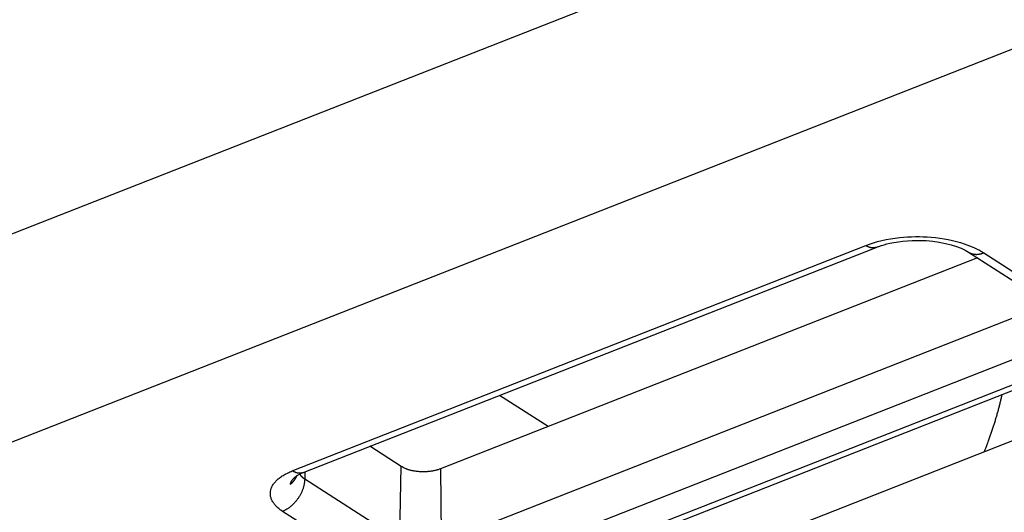
# Model space of a CAD drawing. Extents: x -1543 to 735, y -1169 to 642.
# Drawn here: x 137 to 172, y -782 to -765 of the extents above; entities that cross this region are included whole.
import ezdxf

# ---------------------------------------------------------------- set-up
doc = ezdxf.new("R2010")
doc.units = 0
doc.header["$MEASUREMENT"] = 0
doc.layers.add('7', color=7, linetype='CONTINUOUS')

msp = doc.modelspace()

# ---------------------------------------------------------------- linework, layer by layer
at = {"layer": '7', "color": 250, "linetype": 'CONTINUOUS'}
for p, q in [((-45.840024, -844.32557), (172.05548, -758.66278)), ((175.16366, -764.87924), (-42.760721, -850.55347)), ((146.80425, -780.99505), (167.28749, -772.94228)), ((147.17212, -781.061), (167.65536, -773.00823)), ((170.96173, -773.18048), (173.19009, -774.60855)), ((171.49934, -773.20302), (173.7277, -774.63136)), ((171.27821, -773.38322), (152.09717, -780.9241)), ((153.60148, -785.35188), (182.99038, -773.79795)), ((153.96935, -785.41783), (183.35825, -773.86418)), ((186.23655, -774.53175), (158.8944, -785.28092)), ((152.12361, -783.55372), (172.60712, -775.50095)), ((173.22293, -776.74647), (152.73941, -784.79952)), ((155.94196, -779.41247), (154.20209, -778.29726)), ((150.69304, -780.837), (149.57108, -780.11788)), ((147.25144, -781.02982), (147.24698, -781.28389)), ((150.64545, -783.46217), (150.69304, -780.837)), ((152.09717, -780.9241), (152.12361, -783.55372)), ((147.24698, -781.28389), (150.64545, -783.46217)), ((149.8574, -784.62087), (146.45865, -782.44232))]:
    msp.add_line(p, q, dxfattribs=at)
for points in [[(228.78551, -780.7989, -0.000000273), (228.63323, -780.85876, -0.000000089), (228.49556, -780.91288, -0.000000394)], [(228.04643, -781.08944, -0.000000339), (227.68981, -781.22963, -0.000000179)], [(233.82223, -778.81877, -0.000000205), (233.66499, -778.88059, -0.000000204), (233.50774, -778.94242, -0.000000205), (233.3505, -779.00424, -0.000000209)], [(167.65536, -773.00823), (167.64408, -773.01239, -0.010338241), (167.63264, -773.01609, -0.010398853), (167.62106, -773.01929, -0.010353273), (167.60933, -773.02202, -0.010226892), (167.59748, -773.02427, -0.010100964), (167.5855, -773.02606, -0.00995255), (167.57342, -773.02736, -0.00978762), (167.56124, -773.02821, -0.009595201), (167.54897, -773.02858, -0.009396642), (167.53662, -773.02851, -0.009177609), (167.5242, -773.02797, -0.008953949), (167.51172, -773.02699, -0.008711617), (167.49919, -773.02556, -0.008481506), (167.48662, -773.02371, -0.008245957), (167.47402, -773.02142, -0.00798839), (167.46141, -773.01872, -0.007698786), (167.44878, -773.01561, -0.007519204), (167.43615, -773.0121, -0.007402359), (167.4235, -773.00817, -0.006984733), (167.41092, -773.0039, -0.006353297), (167.39843, -772.9993, -0.006725528), (167.38579, -772.99422, -0.007625282), (167.3729, -772.98861, -0.005698014), (167.36082, -772.98313, -0.002160925), (167.34992, -772.978, -0.007496656), (167.33608, -772.97072, -0.012093907), (167.31498, -772.95863, -0.005772233), (167.28749, -772.94228, -0.003054967)], [(170.96173, -773.18048), (170.97709, -773.18989, 0.009644872), (170.99278, -773.1987, 0.009681843), (171.00883, -773.20689, 0.009646746), (171.0252, -773.21448, 0.009577815), (171.04187, -773.22143, 0.0095046), (171.05883, -773.22776, 0.009407959), (171.07605, -773.23346, 0.009300874), (171.09351, -773.23853, 0.009173946), (171.11121, -773.24296, 0.009042657), (171.1291, -773.24678, 0.008891419), (171.14718, -773.24996, 0.008737482), (171.16542, -773.25253, 0.008563186), (171.1838, -773.25447, 0.008401572), (171.20231, -773.25581, 0.008229963), (171.22092, -773.25653, 0.00803755), (171.2396, -773.25668, 0.007806282), (171.25834, -773.25623, 0.00768492), (171.27714, -773.25521, 0.007621406), (171.29599, -773.25361, 0.007254059), (171.31477, -773.2515, 0.006651934), (171.33342, -773.24887, 0.007084601), (171.35234, -773.24563, 0.008082904), (171.37162, -773.24171, 0.006112723), (171.3897, -773.23772, 0.00236955), (171.40603, -773.23386, 0.008075619), (171.42674, -773.2279, 0.013200098), (171.45827, -773.21746, 0.006405992), (171.49934, -773.20302, 0.003420619)], [(172.15029, -778.27037), (172.1356, -778.33588, -0.001403185), (172.12048, -778.40162, -0.001384379), (172.10492, -778.4676, -0.001376082), (172.08891, -778.53381, -0.001380796), (172.07246, -778.60026, -0.001380361), (172.05556, -778.66691, -0.001379171), (172.03821, -778.7338, -0.001376801), (172.02041, -778.80089, -0.001377081), (172.00214, -778.86819, -0.001375391), (171.98343, -778.9357, -0.001375602), (171.96425, -779.00341, -0.00137348), (171.94462, -779.07131, -0.001372865), (171.92452, -779.1394, -0.001372194), (171.90396, -779.20768, -0.001374931), (171.88292, -779.27616, -0.001369662), (171.86143, -779.34478, -0.001361112), (171.83947, -779.41356, -0.001371969), (171.81702, -779.48257, -0.001401121), (171.79404, -779.55184, -0.00135814), (171.77072, -779.62099, -0.001265503), (171.74707, -779.68987, -0.001400474), (171.7225, -779.76001, -0.001675954), (171.69679, -779.83195, -0.001261636), (171.67238, -779.89958, -0.000414968), (171.65007, -779.96079, -0.001795666), (171.62032, -780.03966, -0.003087851), (171.5731, -780.16146, -0.001493627), (171.51041, -780.32115, -0.000784651)], [(146.45865, -782.44232), (146.4, -782.40288, -0.012325807), (146.34442, -782.36141, -0.012537581), (146.29197, -782.3178, -0.013258063), (146.24294, -782.27223, -0.014835538), (146.19797, -782.22473, -0.016331109), (146.15726, -782.17548, -0.017808286), (146.12132, -782.12456, -0.019370009), (146.09029, -782.07219, -0.021106936), (146.0647, -782.0185, -0.02276499), (146.04458, -781.96374, -0.024343203), (146.03042, -781.9081, -0.025648145), (146.02213, -781.85183, -0.02664542), (146.0201, -781.79517, -0.027167513), (146.02418, -781.73838, -0.027237801), (146.03463, -781.68171, -0.026660929), (146.05115, -781.62542, -0.025603683), (146.07389, -781.56981, -0.024442684), (146.10255, -781.51503, -0.02325867), (146.13723, -781.46135, -0.021068042), (146.17703, -781.40912, -0.018418402), (146.22173, -781.35868, -0.018331216), (146.27244, -781.30942, -0.019320455), (146.32955, -781.26135, -0.013897444), (146.38607, -781.21731, -0.005756212), (146.43955, -781.17849, -0.016499159), (146.51478, -781.13384, -0.024260316), (146.63814, -781.07197, -0.011170582), (146.80425, -780.99505, -0.005855951)], [(147.17212, -781.061), (147.16083, -781.06516, -0.010324751), (147.14938, -781.06886, -0.010386517), (147.13779, -781.07206, -0.010342358), (147.12605, -781.0748, -0.010217468), (147.11419, -781.07705, -0.0100931), (147.10221, -781.07884, -0.009946199), (147.09012, -781.08014, -0.009782823), (147.07793, -781.08099, -0.009591867), (147.06565, -781.08136, -0.009394765), (147.0533, -781.08129, -0.009177058), (147.04088, -781.08075, -0.008954687), (147.0284, -781.07977, -0.008713493), (147.01587, -781.07834, -0.008484467), (147.0033, -781.07649, -0.008249852), (146.9907, -781.0742, -0.007993144), (146.97808, -781.0715, -0.007704224), (146.96546, -781.06839, -0.00752534), (146.95283, -781.06488, -0.007409144), (146.94019, -781.06095, -0.006991823), (146.92761, -781.05668, -0.006360279), (146.91513, -781.05208, -0.006733464), (146.90249, -781.047, -0.00763492), (146.8896, -781.04139, -0.005705678), (146.87753, -781.03591, -0.00216392), (146.86664, -781.03078, -0.00750732), (146.8528, -781.02349, -0.012112389), (146.83172, -781.01141, -0.005781522), (146.80425, -780.99505, -0.003059986)], [(152.09717, -780.9241), (152.05463, -780.93992, -0.009475888), (152.01005, -780.95471, -0.008750712), (151.96332, -780.96843, -0.008252514), (151.91469, -780.98102, -0.008139447), (151.8643, -780.99231, -0.007928685), (151.8124, -781.00227, -0.007709397), (151.75914, -781.01077, -0.007505431), (151.70482, -781.01782, -0.007376171), (151.64963, -781.02331, -0.007248683), (151.59387, -781.02726, -0.007151474), (151.53779, -781.02959, -0.007074441), (151.48165, -781.03037, -0.007017449), (151.42573, -781.02953, -0.006997827), (151.37027, -781.02717, -0.006987659), (151.31554, -781.02327, -0.007003807), (151.26176, -781.01794, -0.006993107), (151.20919, -781.0112, -0.007108141), (151.15793, -781.00314, -0.007264347), (151.10823, -780.99379, -0.007245701), (151.06031, -780.98339, -0.006969611), (151.01444, -780.97201, -0.007648883), (150.97003, -780.95942, -0.008983639), (150.92704, -780.94558, -0.007473233), (150.88789, -780.93203, -0.003545872), (150.85355, -780.91934, -0.010071824), (150.81432, -780.902, -0.018133265), (150.76017, -780.87416, -0.010298658), (150.69304, -780.837, -0.006042715)], [(147.24698, -781.28389), (147.24537, -781.32529, -0.011185391), (147.24191, -781.36791, -0.010288223), (147.23652, -781.41182, -0.009826556), (147.22921, -781.45685, -0.009944572), (147.21981, -781.50287, -0.00984585), (147.20834, -781.54971, -0.009712995), (147.19469, -781.59723, -0.009553627), (147.17894, -781.64523, -0.009501889), (147.16098, -781.69354, -0.009396905), (147.14092, -781.74194, -0.009348086), (147.11872, -781.79021, -0.009270958), (147.09452, -781.83816, -0.009243128), (147.0683, -781.88554, -0.009211326), (147.04025, -781.93217, -0.009220991), (147.01039, -781.9778, -0.00920607), (146.97894, -782.02226, -0.009184073), (146.94599, -782.0653, -0.009286199), (146.91169, -782.10682, -0.009480548), (146.87614, -782.1466, -0.009352378), (146.83977, -782.18448, -0.008911223), (146.80278, -782.2202, -0.009755345), (146.76458, -782.25412, -0.011468859), (146.72503, -782.28619, -0.009262806), (146.68755, -782.31499, -0.004086755), (146.65342, -782.33988, -0.012544941), (146.61007, -782.36665, -0.022154922), (146.54427, -782.40116, -0.011975385), (146.45865, -782.44232, -0.006764713)], [(146.73107, -781.47701), (146.7341, -781.46518, -0.008270378), (146.73754, -781.45339, -0.008180319), (146.7414, -781.44163, -0.008057264), (146.74566, -781.42991, -0.007926154), (146.75032, -781.41824, -0.007785105), (146.75539, -781.40662, -0.00763845), (146.76086, -781.39506, -0.00748209), (146.76672, -781.38356, -0.007323875), (146.77297, -781.37213, -0.007159719), (146.77961, -781.36077, -0.006995138), (146.78664, -781.3495, -0.006824683), (146.79403, -781.3383, -0.006653157), (146.8018, -781.32719, -0.006487755), (146.80994, -781.31617, -0.006329773), (146.81844, -781.30525, -0.006147806), (146.82728, -781.29443, -0.005949258), (146.83648, -781.28372, -0.005834865), (146.84602, -781.27311, -0.005780662), (146.85592, -781.2626, -0.005469459), (146.86608, -781.25224, -0.004987936), (146.8765, -781.24206, -0.00532964), (146.88743, -781.23185, -0.006115548), (146.89897, -781.22156, -0.004549117), (146.90999, -781.21197, -0.001642259), (146.9201, -781.20337, -0.006109885), (146.93369, -781.19263, -0.009961069), (146.9554, -781.17649, -0.004726443), (146.98429, -781.15561, -0.002482723)], [(146.73107, -781.47701), (146.74188, -781.4683, 0.003997109), (146.75252, -781.45943, 0.004020867), (146.76298, -781.45042, 0.004038614), (146.77328, -781.44126, 0.004053899), (146.7834, -781.43196, 0.004070997), (146.79333, -781.42252, 0.004085289), (146.80308, -781.41294, 0.004100635), (146.81265, -781.40324, 0.004113358), (146.82202, -781.39341, 0.004127984), (146.8312, -781.38345, 0.004139555), (146.84019, -781.37337, 0.004151751), (146.84898, -781.36318, 0.004159005), (146.85756, -781.35287, 0.004173296), (146.86595, -781.34246, 0.004187629), (146.87412, -781.33194, 0.004187838), (146.8821, -781.32133, 0.004168915), (146.88986, -781.31062, 0.004211299), (146.89742, -781.29982, 0.004296029), (146.90478, -781.2889, 0.004186594), (146.9119, -781.27796, 0.00392118), (146.91878, -781.267, 0.004313749), (146.92553, -781.25579, 0.005116202), (146.93218, -781.24423, 0.003921793), (146.9383, -781.23334, 0.00141976), (146.94372, -781.22346, 0.005464431), (146.9502, -781.21065, 0.009391804), (146.95956, -781.19078, 0.004646944), (146.97143, -781.16468, 0.002485092)], [(147.06601, -781.10831), (147.07007, -781.11497, 0.005117831), (147.07429, -781.12159, 0.00508159), (147.07867, -781.12816, 0.004998337), (147.08321, -781.13468, 0.00487595), (147.0879, -781.14115, 0.004769029), (147.09275, -781.14757, 0.004668716), (147.09774, -781.15394, 0.004569868), (147.10288, -781.16026, 0.004467231), (147.10817, -781.16652, 0.004370327), (147.11359, -781.17273, 0.004272585), (147.11915, -781.17888, 0.004178493), (147.12485, -781.18497, 0.004081662), (147.13068, -781.191, 0.003994669), (147.13663, -781.19698, 0.003909748), (147.14272, -781.20289, 0.003815402), (147.14892, -781.20874, 0.003707764), (147.15524, -781.21453, 0.003655762), (147.16169, -781.22026, 0.003638736), (147.16826, -781.22593, 0.003465491), (147.17491, -781.23152, 0.003179055), (147.18162, -781.23702, 0.003413794), (147.18856, -781.24253, 0.003938375), (147.19578, -781.24809, 0.00295866), (147.20262, -781.25327, 0.001083973), (147.20885, -781.25793, 0.003992532), (147.21705, -781.26375, 0.006590438), (147.22994, -781.27252, 0.00317205), (147.24698, -781.28389, 0.001680075)]]:
    msp.add_lwpolyline(points, format="xyb", dxfattribs=at)
for points, knots in [([(167.28749, -772.94228), (167.64164, -772.803), (168.40868, -772.62253), (169.68286, -772.60733), (170.74936, -772.81909), (171.30258, -773.07696), (171.49934, -773.20302)], [2, 2, 2, 2, 2.8697543, 3.596683, 4.4169039, 5.0321171, 5.0321171, 5.0321171, 5.0321171]), ([(167.65536, -773.00823), (167.68817, -772.99556), (167.835, -772.94052), (168.37707, -772.78884), (169.66226, -772.68445), (170.67669, -772.98631), (170.96173, -773.18048)], [0, 0, 0, 0, 0.036246907, 0.1570387, 0.50511364, 1, 1, 1, 1])]:
    msp.add_open_spline(points, degree=3, knots=knots, dxfattribs=at)
msp.add_open_spline([(146.98429, -781.15561), (147.02121, -781.1311), (147.08513, -781.09452), (147.17212, -781.061)], degree=3, dxfattribs=at)

doc.saveas('drawing.dxf')
